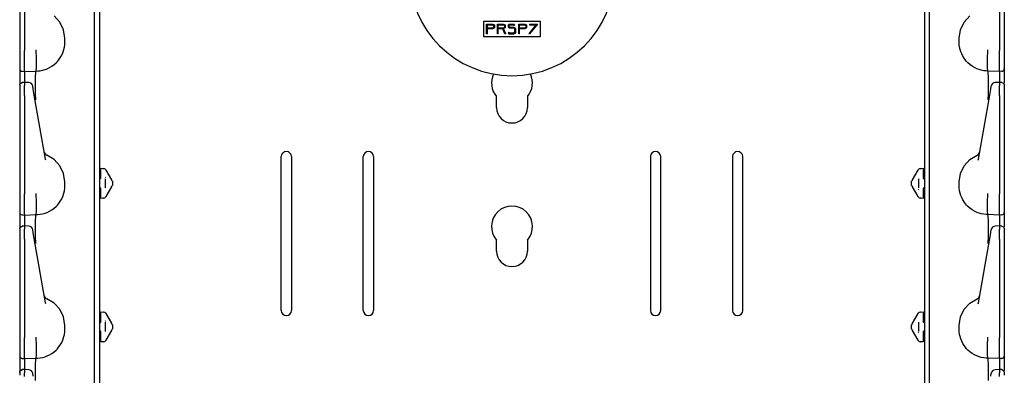
# Model space of a CAD drawing. Extents: x 23 to 80, y 12 to 127.
# Drawn here: x 23 to 35, y 47 to 51 of the extents above; entities that cross this region are included whole.
import ezdxf

# ---------------------------------------------------------------- set-up
doc = ezdxf.new("R2010")
doc.units = 0
doc.header["$MEASUREMENT"] = 0
doc.layers.add('TFR-TRI', color=7, linetype='CONTINUOUS')

msp = doc.modelspace()

# ---------------------------------------------------------------- linework, layer by layer
at = {"layer": 'TFR-TRI', "color": 30, "linetype": 'CONTINUOUS'}
for p, q in [((23.489, 96.267), (23.489, 12.62)), ((33.541, 96.267), (33.541, 12.62)), ((28.328, 50.195), (28.328, 50.33)), ((28.703, 50.33), (28.703, 50.195)), ((25.703, 47.722), (25.703, 49.597)), ((25.828, 49.597), (25.828, 47.722)), ((26.703, 47.722), (26.703, 49.597)), ((26.828, 49.597), (26.828, 47.722)), ((30.203, 49.597), (30.203, 47.722)), ((30.328, 47.722), (30.328, 49.597)), ((31.203, 49.597), (31.203, 47.722)), ((31.328, 47.722), (31.328, 49.597)), ((28.328, 48.445), (28.328, 48.58)), ((28.703, 48.58), (28.703, 48.445))]:
    msp.add_line(p, q, dxfattribs=at)
at = {"layer": 'TFR-TRI', "color": 113, "linetype": 'CONTINUOUS'}
for p, q in [((23.425, 36.167), (23.425, 55.363)), ((33.605, 36.167), (33.605, 55.363)), ((22.515, 52.091), (22.515, 50.892)), ((22.575, 52.091), (22.575, 50.892)), ((34.455, 52.091), (34.455, 50.892)), ((34.515, 52.091), (34.515, 50.892)), ((23.005, 51.236), (22.936, 51.312)), ((34.025, 51.236), (34.095, 51.312)), ((23.05, 51.143), (23.005, 51.236)), ((23.065, 51.04), (23.05, 51.143)), ((33.965, 51.04), (33.98, 51.143)), ((33.98, 51.143), (34.025, 51.236)), ((23.065, 50.99), (23.065, 51.04)), ((33.965, 50.99), (33.965, 51.04)), ((22.515, 50.892), (22.515, 50.885)), ((22.515, 50.885), (22.515, 50.811)), ((22.575, 50.875), (22.575, 50.892)), ((22.716, 50.895), (22.716, 50.897)), ((22.716, 50.887), (22.716, 50.895)), ((22.716, 50.879), (22.716, 50.887)), ((23.046, 50.875), (23.054, 50.903)), ((23.054, 50.903), (23.06, 50.931)), ((23.06, 50.931), (23.064, 50.961)), ((23.064, 50.961), (23.065, 50.99)), ((33.966, 50.961), (33.965, 50.99)), ((33.97, 50.931), (33.966, 50.961)), ((33.976, 50.903), (33.97, 50.931)), ((33.985, 50.875), (33.976, 50.903)), ((34.314, 50.895), (34.314, 50.897)), ((34.314, 50.887), (34.314, 50.895)), ((34.314, 50.879), (34.314, 50.887)), ((34.455, 50.875), (34.455, 50.892)), ((34.515, 50.892), (34.515, 50.885)), ((34.515, 50.885), (34.515, 50.811)), ((22.515, 50.811), (22.515, 50.747)), ((22.575, 50.8), (22.575, 50.875)), ((22.575, 50.733), (22.575, 50.8)), ((22.72, 50.805), (22.716, 50.879)), ((22.716, 50.879), (22.716, 50.879)), ((22.72, 50.732), (22.72, 50.805)), ((22.72, 50.805), (22.72, 50.805)), ((22.975, 50.756), (22.989, 50.773)), ((22.989, 50.773), (23.006, 50.796)), ((23.006, 50.796), (23.021, 50.821)), ((23.021, 50.821), (23.035, 50.848)), ((23.035, 50.848), (23.046, 50.875)), ((33.996, 50.848), (33.985, 50.875)), ((34.009, 50.821), (33.996, 50.848)), ((34.024, 50.796), (34.009, 50.821)), ((34.041, 50.773), (34.024, 50.796)), ((34.055, 50.756), (34.041, 50.773)), ((34.311, 50.805), (34.314, 50.879)), ((34.311, 50.805), (34.311, 50.805)), ((34.311, 50.732), (34.311, 50.805)), ((34.314, 50.879), (34.314, 50.879)), ((34.455, 50.8), (34.455, 50.875)), ((34.455, 50.733), (34.455, 50.8)), ((34.515, 50.811), (34.515, 50.747)), ((22.515, 50.747), (22.515, 50.699)), ((22.515, 50.699), (22.515, 50.671)), ((22.515, 50.671), (22.515, 50.667)), ((22.515, 50.667), (22.515, 50.657)), ((22.515, 50.657), (22.515, 50.609)), ((22.575, 50.681), (22.575, 50.733)), ((22.575, 50.648), (22.575, 50.681)), ((22.575, 50.635), (22.575, 50.648)), ((22.575, 50.635), (22.715, 50.64)), ((22.711, 50.621), (22.715, 50.64)), ((22.715, 50.64), (22.717, 50.646)), ((22.715, 50.64), (22.737, 50.641)), ((22.715, 50.64), (22.715, 50.64)), ((22.717, 50.646), (22.719, 50.677)), ((22.719, 50.677), (22.72, 50.732)), ((22.737, 50.641), (22.766, 50.644)), ((22.766, 50.644), (22.795, 50.65)), ((22.795, 50.65), (22.824, 50.658)), ((22.824, 50.658), (22.852, 50.668)), ((22.852, 50.668), (22.88, 50.682)), ((22.88, 50.682), (22.908, 50.698)), ((22.908, 50.698), (22.935, 50.718)), ((22.935, 50.718), (22.96, 50.74)), ((22.96, 50.74), (22.975, 50.756)), ((34.071, 50.74), (34.055, 50.756)), ((34.096, 50.718), (34.071, 50.74)), ((34.122, 50.698), (34.096, 50.718)), ((34.15, 50.682), (34.122, 50.698)), ((34.179, 50.668), (34.15, 50.682)), ((34.207, 50.658), (34.179, 50.668)), ((34.235, 50.65), (34.207, 50.658)), ((34.264, 50.644), (34.235, 50.65)), ((34.293, 50.641), (34.264, 50.644)), ((34.315, 50.64), (34.293, 50.641)), ((34.312, 50.677), (34.311, 50.732)), ((34.314, 50.646), (34.312, 50.677)), ((34.315, 50.64), (34.314, 50.646)), ((34.315, 50.64), (34.315, 50.64)), ((34.319, 50.621), (34.315, 50.64)), ((34.455, 50.635), (34.315, 50.64)), ((34.455, 50.681), (34.455, 50.733)), ((34.455, 50.648), (34.455, 50.681)), ((34.455, 50.635), (34.455, 50.648)), ((34.515, 50.747), (34.515, 50.699)), ((34.515, 50.699), (34.515, 50.671)), ((34.515, 50.671), (34.515, 50.667)), ((34.515, 50.667), (34.515, 50.657)), ((34.515, 50.657), (34.515, 50.609)), ((22.515, 50.609), (22.515, 50.477)), ((22.544, 50.637), (22.575, 50.635)), ((22.575, 50.635), (22.575, 50.628)), ((22.575, 50.628), (22.575, 50.607)), ((22.575, 50.607), (22.575, 50.502)), ((22.708, 50.476), (22.709, 50.563)), ((22.709, 50.563), (22.711, 50.621)), ((34.321, 50.563), (34.319, 50.621)), ((34.322, 50.476), (34.321, 50.563)), ((34.486, 50.637), (34.455, 50.635)), ((34.455, 50.635), (34.455, 50.628)), ((34.455, 50.628), (34.455, 50.607)), ((34.455, 50.607), (34.455, 50.502)), ((34.515, 50.609), (34.515, 50.491)), ((22.515, 50.471), (22.523, 50.492)), ((22.515, 50.468), (22.517, 50.479)), ((22.515, 50.468), (22.515, 50.432)), ((22.515, 50.432), (22.515, 50.419)), ((22.515, 50.419), (22.515, 50.397)), ((22.517, 50.479), (22.524, 50.488)), ((22.523, 50.492), (22.544, 50.501)), ((22.524, 50.488), (22.533, 50.494)), ((22.533, 50.494), (22.544, 50.497)), ((22.56, 50.501), (22.544, 50.501)), ((22.544, 50.499), (22.544, 50.5)), ((22.544, 50.497), (22.544, 50.499)), ((22.575, 50.502), (22.56, 50.501)), ((22.627, 50.5), (22.57, 50.502)), ((22.575, 50.498), (22.575, 50.502)), ((22.575, 50.502), (22.575, 50.501)), ((22.575, 50.498), (22.575, 50.462)), ((22.575, 50.445), (22.575, 50.462)), ((22.575, 50.417), (22.575, 50.445)), ((22.575, 50.382), (22.575, 50.417)), ((22.674, 50.456), (22.674, 50.459)), ((22.681, 50.421), (22.674, 50.456)), ((22.685, 50.394), (22.681, 50.421)), ((22.709, 50.367), (22.708, 50.476)), ((34.322, 50.367), (34.322, 50.476)), ((34.345, 50.394), (34.35, 50.421)), ((34.35, 50.421), (34.356, 50.456)), ((34.356, 50.456), (34.356, 50.459)), ((34.46, 50.502), (34.403, 50.5)), ((34.471, 50.501), (34.455, 50.502)), ((34.455, 50.498), (34.455, 50.502)), ((34.455, 50.502), (34.455, 50.501)), ((34.455, 50.498), (34.455, 50.462)), ((34.455, 50.445), (34.455, 50.462)), ((34.455, 50.417), (34.455, 50.445)), ((34.455, 50.382), (34.455, 50.417)), ((34.486, 50.501), (34.471, 50.501)), ((34.486, 50.499), (34.486, 50.5)), ((34.487, 50.501), (34.507, 50.492)), ((34.507, 50.492), (34.515, 50.471)), ((34.515, 50.47), (34.515, 50.469)), ((34.515, 50.469), (34.515, 50.468)), ((34.515, 50.468), (34.515, 50.432)), ((34.515, 50.432), (34.515, 50.419)), ((34.515, 50.419), (34.515, 50.397)), ((22.515, 50.397), (22.515, 50.369)), ((22.515, 50.381), (22.515, 49.648)), ((22.515, 50.369), (22.515, 50.341)), ((22.515, 50.341), (22.515, 49.142)), ((22.575, 50.341), (22.575, 50.382)), ((22.575, 50.341), (22.575, 49.142)), ((22.693, 50.348), (22.685, 50.394)), ((22.831, 49.566), (22.693, 50.348)), ((22.71, 50.295), (22.709, 50.367)), ((22.71, 50.29), (22.71, 50.295)), ((34.199, 49.566), (34.337, 50.348)), ((34.32, 50.295), (34.322, 50.367)), ((34.32, 50.29), (34.32, 50.295)), ((34.337, 50.348), (34.345, 50.394)), ((34.455, 50.341), (34.455, 50.382)), ((34.455, 50.341), (34.455, 49.142)), ((34.515, 50.397), (34.515, 50.369)), ((34.515, 50.381), (34.515, 49.648)), ((34.515, 50.369), (34.515, 50.341)), ((34.515, 50.341), (34.515, 49.142)), ((22.515, 49.648), (22.515, 49.59)), ((22.515, 49.59), (22.515, 49.549)), ((22.834, 49.552), (22.831, 49.566)), ((22.936, 49.562), (22.847, 49.615)), ((23.005, 49.486), (22.936, 49.562)), ((34.025, 49.486), (34.095, 49.562)), ((34.095, 49.562), (34.184, 49.615)), ((34.196, 49.552), (34.199, 49.566)), ((34.515, 49.648), (34.515, 49.59)), ((34.515, 49.59), (34.515, 49.549)), ((22.515, 49.549), (22.515, 49.534)), ((23.05, 49.393), (23.005, 49.486)), ((23.505, 49.455), (23.54, 49.453)), ((23.505, 49.442), (23.505, 49.455)), ((23.505, 49.411), (23.505, 49.442)), ((23.527, 49.454), (23.54, 49.453)), ((33.491, 49.453), (33.525, 49.455)), ((33.491, 49.453), (33.503, 49.454)), ((33.525, 49.455), (33.525, 49.442)), ((33.525, 49.442), (33.525, 49.411)), ((33.98, 49.393), (34.025, 49.486)), ((34.515, 49.549), (34.515, 49.534)), ((23.065, 49.29), (23.05, 49.393)), ((23.491, 49.321), (23.489, 49.321)), ((23.505, 49.336), (23.491, 49.321)), ((23.505, 49.336), (23.505, 49.411)), ((23.555, 49.328), (23.555, 49.215)), ((23.565, 49.338), (23.56, 49.345)), ((23.563, 49.438), (23.566, 49.434)), ((23.566, 49.434), (23.634, 49.316)), ((33.397, 49.316), (33.464, 49.434)), ((33.464, 49.434), (33.467, 49.438)), ((33.475, 49.215), (33.475, 49.328)), ((33.525, 49.411), (33.525, 49.336)), ((33.54, 49.321), (33.525, 49.336)), ((33.54, 49.321), (33.541, 49.321)), ((33.965, 49.29), (33.98, 49.393)), ((23.06, 49.181), (23.064, 49.211)), ((23.064, 49.211), (23.065, 49.24)), ((23.065, 49.24), (23.065, 49.29)), ((23.491, 49.222), (23.489, 49.222)), ((23.491, 49.222), (23.505, 49.207)), ((23.505, 49.133), (23.505, 49.207)), ((23.634, 49.227), (23.566, 49.11)), ((23.635, 49.314), (23.634, 49.316)), ((23.634, 49.227), (23.636, 49.231)), ((23.637, 49.311), (23.635, 49.314)), ((23.636, 49.231), (23.638, 49.234)), ((23.638, 49.308), (23.637, 49.311)), ((23.638, 49.308), (23.644, 49.299)), ((23.644, 49.244), (23.638, 49.235)), ((23.638, 49.234), (23.638, 49.235)), ((23.645, 49.296), (23.644, 49.299)), ((23.644, 49.244), (23.645, 49.247)), ((23.645, 49.296), (23.645, 49.282)), ((23.645, 49.282), (23.645, 49.262)), ((23.645, 49.262), (23.645, 49.247)), ((33.385, 49.296), (33.387, 49.299)), ((33.385, 49.282), (33.385, 49.296)), ((33.385, 49.262), (33.385, 49.282)), ((33.385, 49.247), (33.385, 49.262)), ((33.387, 49.244), (33.385, 49.247)), ((33.387, 49.299), (33.392, 49.308)), ((33.392, 49.235), (33.387, 49.244)), ((33.393, 49.31), (33.392, 49.308)), ((33.392, 49.235), (33.393, 49.232)), ((33.394, 49.313), (33.393, 49.31)), ((33.393, 49.232), (33.396, 49.229)), ((33.397, 49.316), (33.394, 49.313)), ((33.396, 49.229), (33.397, 49.227)), ((33.464, 49.11), (33.397, 49.227)), ((33.466, 49.205), (33.47, 49.198)), ((33.525, 49.207), (33.54, 49.222)), ((33.525, 49.207), (33.525, 49.133)), ((33.54, 49.222), (33.541, 49.222)), ((33.965, 49.24), (33.965, 49.29)), ((33.966, 49.211), (33.965, 49.24)), ((33.97, 49.181), (33.966, 49.211)), ((22.515, 49.142), (22.515, 49.135)), ((22.515, 49.135), (22.515, 49.061)), ((22.575, 49.125), (22.575, 49.142)), ((22.575, 49.05), (22.575, 49.125)), ((22.716, 49.145), (22.716, 49.147)), ((22.716, 49.137), (22.716, 49.145)), ((22.716, 49.129), (22.716, 49.137)), ((22.72, 49.055), (22.716, 49.129)), ((22.716, 49.129), (22.716, 49.129)), ((23.021, 49.071), (23.035, 49.098)), ((23.035, 49.098), (23.046, 49.125)), ((23.046, 49.125), (23.054, 49.153)), ((23.054, 49.153), (23.06, 49.181)), ((23.505, 49.101), (23.505, 49.133)), ((23.505, 49.088), (23.505, 49.101)), ((23.54, 49.09), (23.505, 49.088)), ((23.54, 49.09), (23.527, 49.089)), ((23.566, 49.11), (23.563, 49.105)), ((33.467, 49.105), (33.464, 49.11)), ((33.503, 49.089), (33.491, 49.09)), ((33.525, 49.088), (33.491, 49.09)), ((33.525, 49.133), (33.525, 49.101)), ((33.525, 49.101), (33.525, 49.088)), ((33.976, 49.153), (33.97, 49.181)), ((33.985, 49.125), (33.976, 49.153)), ((33.996, 49.098), (33.985, 49.125)), ((34.009, 49.071), (33.996, 49.098)), ((34.311, 49.055), (34.314, 49.129)), ((34.314, 49.145), (34.314, 49.147)), ((34.314, 49.137), (34.314, 49.145)), ((34.314, 49.129), (34.314, 49.137)), ((34.314, 49.129), (34.314, 49.129)), ((34.455, 49.125), (34.455, 49.142)), ((34.455, 49.05), (34.455, 49.125)), ((34.515, 49.142), (34.515, 49.135)), ((34.515, 49.135), (34.515, 49.061)), ((22.515, 49.061), (22.515, 48.997)), ((22.515, 48.997), (22.515, 48.949)), ((22.575, 48.983), (22.575, 49.05)), ((22.575, 48.931), (22.575, 48.983)), ((22.719, 48.927), (22.72, 48.982)), ((22.72, 49.055), (22.72, 49.055)), ((22.72, 48.982), (22.72, 49.055)), ((22.908, 48.948), (22.935, 48.968)), ((22.935, 48.968), (22.96, 48.99)), ((22.96, 48.99), (22.975, 49.006)), ((22.975, 49.006), (22.989, 49.023)), ((22.989, 49.023), (23.006, 49.046)), ((23.006, 49.046), (23.021, 49.071)), ((34.024, 49.046), (34.009, 49.071)), ((34.041, 49.023), (34.024, 49.046)), ((34.055, 49.006), (34.041, 49.023)), ((34.071, 48.99), (34.055, 49.006)), ((34.096, 48.968), (34.071, 48.99)), ((34.122, 48.948), (34.096, 48.968)), ((34.311, 48.982), (34.311, 49.055)), ((34.311, 49.055), (34.311, 49.055)), ((34.312, 48.927), (34.311, 48.982)), ((34.455, 48.983), (34.455, 49.05)), ((34.455, 48.931), (34.455, 48.983)), ((34.515, 49.061), (34.515, 48.997)), ((34.515, 48.997), (34.515, 48.949)), ((22.515, 48.949), (22.515, 48.921)), ((22.515, 48.921), (22.515, 48.917)), ((22.515, 48.917), (22.515, 48.907)), ((22.515, 48.907), (22.515, 48.859)), ((22.515, 48.859), (22.515, 48.727)), ((22.544, 48.887), (22.575, 48.885)), ((22.575, 48.898), (22.575, 48.931)), ((22.575, 48.885), (22.575, 48.898)), ((22.575, 48.885), (22.715, 48.89)), ((22.575, 48.885), (22.575, 48.878)), ((22.575, 48.878), (22.575, 48.857)), ((22.575, 48.857), (22.575, 48.752)), ((22.709, 48.813), (22.711, 48.871)), ((22.711, 48.871), (22.715, 48.89)), ((22.715, 48.89), (22.717, 48.896)), ((22.715, 48.89), (22.737, 48.891)), ((22.715, 48.89), (22.715, 48.89)), ((22.717, 48.896), (22.719, 48.927)), ((22.737, 48.891), (22.766, 48.894)), ((22.766, 48.894), (22.795, 48.9)), ((22.795, 48.9), (22.824, 48.908)), ((22.824, 48.908), (22.852, 48.918)), ((22.852, 48.918), (22.88, 48.932)), ((22.88, 48.932), (22.908, 48.948)), ((34.15, 48.932), (34.122, 48.948)), ((34.179, 48.918), (34.15, 48.932)), ((34.207, 48.908), (34.179, 48.918)), ((34.235, 48.9), (34.207, 48.908)), ((34.264, 48.894), (34.235, 48.9)), ((34.293, 48.891), (34.264, 48.894)), ((34.315, 48.89), (34.293, 48.891)), ((34.314, 48.896), (34.312, 48.927)), ((34.315, 48.89), (34.314, 48.896)), ((34.319, 48.871), (34.315, 48.89)), ((34.455, 48.885), (34.315, 48.89)), ((34.315, 48.89), (34.315, 48.89)), ((34.321, 48.813), (34.319, 48.871)), ((34.455, 48.898), (34.455, 48.931)), ((34.455, 48.885), (34.455, 48.898)), ((34.486, 48.887), (34.455, 48.885)), ((34.455, 48.885), (34.455, 48.878)), ((34.455, 48.878), (34.455, 48.857)), ((34.455, 48.857), (34.455, 48.752)), ((34.515, 48.949), (34.515, 48.921)), ((34.515, 48.921), (34.515, 48.917)), ((34.515, 48.917), (34.515, 48.907)), ((34.515, 48.907), (34.515, 48.859)), ((34.515, 48.859), (34.515, 48.741)), ((22.515, 48.721), (22.523, 48.742)), ((22.515, 48.718), (22.517, 48.729)), ((22.517, 48.729), (22.524, 48.738)), ((22.523, 48.742), (22.544, 48.751)), ((22.524, 48.738), (22.533, 48.744)), ((22.533, 48.744), (22.544, 48.747)), ((22.56, 48.751), (22.544, 48.751)), ((22.544, 48.749), (22.544, 48.75)), ((22.544, 48.747), (22.544, 48.749)), ((22.575, 48.752), (22.56, 48.751)), ((22.627, 48.75), (22.57, 48.752)), ((22.575, 48.752), (22.575, 48.751)), ((22.575, 48.748), (22.575, 48.752)), ((22.575, 48.748), (22.575, 48.712)), ((22.708, 48.726), (22.709, 48.813)), ((22.709, 48.617), (22.708, 48.726)), ((34.322, 48.726), (34.321, 48.813)), ((34.322, 48.617), (34.322, 48.726)), ((34.46, 48.752), (34.403, 48.75)), ((34.471, 48.751), (34.455, 48.752)), ((34.455, 48.748), (34.455, 48.752)), ((34.455, 48.752), (34.455, 48.751)), ((34.455, 48.748), (34.455, 48.712)), ((34.486, 48.751), (34.471, 48.751)), ((34.486, 48.749), (34.486, 48.75)), ((34.487, 48.751), (34.507, 48.742)), ((34.507, 48.742), (34.515, 48.721)), ((22.515, 48.718), (22.515, 48.682)), ((22.515, 48.682), (22.515, 48.669)), ((22.515, 48.669), (22.515, 48.647)), ((22.515, 48.647), (22.515, 48.619)), ((22.515, 48.631), (22.515, 47.898)), ((22.515, 48.619), (22.515, 48.591)), ((22.575, 48.695), (22.575, 48.712)), ((22.575, 48.667), (22.575, 48.695)), ((22.575, 48.632), (22.575, 48.667)), ((22.575, 48.591), (22.575, 48.632)), ((22.674, 48.706), (22.674, 48.709)), ((22.681, 48.671), (22.674, 48.706)), ((22.685, 48.644), (22.681, 48.671)), ((22.693, 48.598), (22.685, 48.644)), ((22.71, 48.545), (22.709, 48.617)), ((34.32, 48.545), (34.322, 48.617)), ((34.337, 48.598), (34.345, 48.644)), ((34.345, 48.644), (34.35, 48.671)), ((34.35, 48.671), (34.356, 48.706)), ((34.356, 48.706), (34.356, 48.709)), ((34.455, 48.695), (34.455, 48.712)), ((34.455, 48.667), (34.455, 48.695)), ((34.455, 48.632), (34.455, 48.667)), ((34.455, 48.591), (34.455, 48.632)), ((34.515, 48.72), (34.515, 48.719)), ((34.515, 48.719), (34.515, 48.718)), ((34.515, 48.718), (34.515, 48.682)), ((34.515, 48.682), (34.515, 48.669)), ((34.515, 48.669), (34.515, 48.647)), ((34.515, 48.647), (34.515, 48.619)), ((34.515, 48.631), (34.515, 47.898)), ((34.515, 48.619), (34.515, 48.591)), ((22.515, 48.591), (22.515, 47.392)), ((22.575, 48.591), (22.575, 47.392)), ((22.831, 47.816), (22.693, 48.598)), ((22.71, 48.54), (22.71, 48.545)), ((34.199, 47.816), (34.337, 48.598)), ((34.32, 48.54), (34.32, 48.545)), ((34.455, 48.591), (34.455, 47.392)), ((34.515, 48.591), (34.515, 47.392)), ((22.515, 47.898), (22.515, 47.84)), ((34.515, 47.898), (34.515, 47.84)), ((22.515, 47.84), (22.515, 47.799)), ((22.515, 47.799), (22.515, 47.784)), ((22.834, 47.802), (22.831, 47.816)), ((22.936, 47.812), (22.847, 47.865)), ((23.005, 47.736), (22.936, 47.812)), ((34.025, 47.736), (34.095, 47.812)), ((34.095, 47.812), (34.184, 47.865)), ((34.196, 47.802), (34.199, 47.816)), ((34.515, 47.84), (34.515, 47.799)), ((34.515, 47.799), (34.515, 47.784)), ((23.05, 47.643), (23.005, 47.736)), ((23.065, 47.54), (23.05, 47.643)), ((23.505, 47.692), (23.505, 47.705)), ((23.505, 47.705), (23.54, 47.703)), ((23.505, 47.661), (23.505, 47.692)), ((23.505, 47.586), (23.505, 47.661)), ((23.527, 47.704), (23.54, 47.703)), ((23.563, 47.688), (23.566, 47.684)), ((23.566, 47.684), (23.634, 47.566)), ((33.397, 47.566), (33.464, 47.684)), ((33.464, 47.684), (33.467, 47.688)), ((33.491, 47.703), (33.525, 47.705)), ((33.491, 47.703), (33.503, 47.704)), ((33.525, 47.705), (33.525, 47.692)), ((33.525, 47.692), (33.525, 47.661)), ((33.525, 47.661), (33.525, 47.586)), ((33.965, 47.54), (33.98, 47.643)), ((33.98, 47.643), (34.025, 47.736)), ((23.065, 47.49), (23.065, 47.54)), ((23.491, 47.571), (23.489, 47.571)), ((23.505, 47.586), (23.491, 47.571)), ((23.555, 47.578), (23.555, 47.465)), ((23.565, 47.588), (23.56, 47.595)), ((23.635, 47.564), (23.634, 47.566)), ((23.637, 47.561), (23.635, 47.564)), ((23.638, 47.558), (23.637, 47.561)), ((23.638, 47.558), (23.644, 47.549)), ((23.638, 47.558), (23.64, 47.556)), ((23.645, 47.546), (23.644, 47.549)), ((23.645, 47.546), (23.645, 47.532)), ((23.645, 47.532), (23.645, 47.512)), ((33.385, 47.546), (33.387, 47.549)), ((33.385, 47.532), (33.385, 47.546)), ((33.385, 47.512), (33.385, 47.532)), ((33.387, 47.549), (33.392, 47.558)), ((33.391, 47.556), (33.392, 47.558)), ((33.393, 47.56), (33.392, 47.558)), ((33.394, 47.563), (33.393, 47.56)), ((33.397, 47.566), (33.394, 47.563)), ((33.475, 47.465), (33.475, 47.578)), ((33.54, 47.571), (33.525, 47.586)), ((33.54, 47.571), (33.541, 47.571)), ((33.965, 47.49), (33.965, 47.54)), ((23.046, 47.375), (23.054, 47.403)), ((23.054, 47.403), (23.06, 47.431)), ((23.06, 47.431), (23.064, 47.461)), ((23.064, 47.461), (23.065, 47.49)), ((23.491, 47.472), (23.489, 47.472)), ((23.491, 47.472), (23.505, 47.457)), ((23.505, 47.383), (23.505, 47.457)), ((23.634, 47.477), (23.566, 47.36)), ((23.634, 47.477), (23.636, 47.481)), ((23.636, 47.481), (23.638, 47.484)), ((23.644, 47.494), (23.638, 47.485)), ((23.64, 47.487), (23.638, 47.485)), ((23.638, 47.484), (23.638, 47.485)), ((23.645, 47.497), (23.644, 47.494)), ((23.645, 47.512), (23.645, 47.497)), ((33.385, 47.497), (33.385, 47.512)), ((33.385, 47.497), (33.387, 47.494)), ((33.392, 47.485), (33.387, 47.494)), ((33.392, 47.485), (33.391, 47.487)), ((33.392, 47.485), (33.393, 47.482)), ((33.393, 47.482), (33.396, 47.479)), ((33.396, 47.479), (33.397, 47.477)), ((33.464, 47.36), (33.397, 47.477)), ((33.466, 47.455), (33.47, 47.448)), ((33.525, 47.457), (33.54, 47.472)), ((33.525, 47.457), (33.525, 47.383)), ((33.54, 47.472), (33.541, 47.472)), ((33.966, 47.461), (33.965, 47.49)), ((33.97, 47.431), (33.966, 47.461)), ((33.976, 47.403), (33.97, 47.431)), ((33.985, 47.375), (33.976, 47.403)), ((22.515, 47.392), (22.515, 47.385)), ((22.515, 47.385), (22.515, 47.311)), ((22.515, 47.311), (22.515, 47.247)), ((22.575, 47.375), (22.575, 47.392)), ((22.575, 47.3), (22.575, 47.375)), ((22.575, 47.233), (22.575, 47.3)), ((22.716, 47.395), (22.716, 47.397)), ((22.716, 47.387), (22.716, 47.395)), ((22.716, 47.379), (22.716, 47.387)), ((22.72, 47.305), (22.716, 47.379)), ((22.716, 47.379), (22.716, 47.379)), ((22.72, 47.305), (22.72, 47.305)), ((22.72, 47.232), (22.72, 47.305)), ((22.989, 47.273), (23.006, 47.296)), ((23.006, 47.296), (23.021, 47.321)), ((23.021, 47.321), (23.035, 47.348)), ((23.035, 47.348), (23.046, 47.375)), ((23.505, 47.351), (23.505, 47.383)), ((23.505, 47.338), (23.505, 47.351)), ((23.54, 47.34), (23.505, 47.338)), ((23.54, 47.34), (23.527, 47.339)), ((23.566, 47.36), (23.563, 47.355)), ((33.467, 47.355), (33.464, 47.36)), ((33.525, 47.338), (33.491, 47.34)), ((33.503, 47.339), (33.491, 47.34)), ((33.525, 47.383), (33.525, 47.351)), ((33.525, 47.351), (33.525, 47.338)), ((33.996, 47.348), (33.985, 47.375)), ((34.009, 47.321), (33.996, 47.348)), ((34.024, 47.296), (34.009, 47.321)), ((34.041, 47.273), (34.024, 47.296)), ((34.311, 47.305), (34.314, 47.379)), ((34.311, 47.232), (34.311, 47.305)), ((34.311, 47.305), (34.311, 47.305)), ((34.314, 47.395), (34.314, 47.397)), ((34.314, 47.387), (34.314, 47.395)), ((34.314, 47.379), (34.314, 47.387)), ((34.314, 47.379), (34.314, 47.379)), ((34.455, 47.375), (34.455, 47.392)), ((34.455, 47.3), (34.455, 47.375)), ((34.455, 47.233), (34.455, 47.3)), ((34.515, 47.392), (34.515, 47.385)), ((34.515, 47.385), (34.515, 47.311)), ((34.515, 47.311), (34.515, 47.247)), ((22.515, 47.247), (22.515, 47.199)), ((22.515, 47.199), (22.515, 47.171)), ((22.515, 47.171), (22.515, 47.167)), ((22.515, 47.167), (22.515, 47.157)), ((22.575, 47.181), (22.575, 47.233)), ((22.575, 47.148), (22.575, 47.181)), ((22.717, 47.146), (22.719, 47.177)), ((22.719, 47.177), (22.72, 47.232)), ((22.824, 47.158), (22.852, 47.168)), ((22.852, 47.168), (22.88, 47.182)), ((22.88, 47.182), (22.908, 47.198)), ((22.908, 47.198), (22.935, 47.218)), ((22.935, 47.218), (22.96, 47.24)), ((22.96, 47.24), (22.975, 47.256)), ((22.975, 47.256), (22.989, 47.273)), ((34.055, 47.256), (34.041, 47.273)), ((34.071, 47.24), (34.055, 47.256)), ((34.096, 47.218), (34.071, 47.24)), ((34.122, 47.198), (34.096, 47.218)), ((34.15, 47.182), (34.122, 47.198)), ((34.179, 47.168), (34.15, 47.182)), ((34.207, 47.158), (34.179, 47.168)), ((34.312, 47.177), (34.311, 47.232)), ((34.314, 47.146), (34.312, 47.177)), ((34.455, 47.181), (34.455, 47.233)), ((34.455, 47.148), (34.455, 47.181)), ((34.515, 47.247), (34.515, 47.199)), ((34.515, 47.199), (34.515, 47.171)), ((34.515, 47.171), (34.515, 47.167)), ((34.515, 47.167), (34.515, 47.157)), ((22.515, 47.157), (22.515, 47.109)), ((22.515, 47.109), (22.515, 46.977)), ((22.544, 47.137), (22.575, 47.135)), ((22.575, 47.135), (22.575, 47.148)), ((22.575, 47.135), (22.715, 47.14)), ((22.575, 47.135), (22.575, 47.128)), ((22.575, 47.128), (22.575, 47.107)), ((22.575, 47.107), (22.575, 47.002)), ((22.708, 46.976), (22.709, 47.063)), ((22.709, 47.063), (22.711, 47.121)), ((22.711, 47.121), (22.715, 47.14)), ((22.715, 47.14), (22.717, 47.146)), ((22.715, 47.14), (22.737, 47.141)), ((22.715, 47.14), (22.715, 47.14)), ((22.737, 47.141), (22.766, 47.144)), ((22.766, 47.144), (22.795, 47.15)), ((22.795, 47.15), (22.824, 47.158)), ((34.235, 47.15), (34.207, 47.158)), ((34.264, 47.144), (34.235, 47.15)), ((34.293, 47.141), (34.264, 47.144)), ((34.315, 47.14), (34.293, 47.141)), ((34.315, 47.14), (34.314, 47.146)), ((34.455, 47.135), (34.315, 47.14)), ((34.315, 47.14), (34.315, 47.14)), ((34.319, 47.121), (34.315, 47.14)), ((34.321, 47.063), (34.319, 47.121)), ((34.322, 46.976), (34.321, 47.063)), ((34.455, 47.135), (34.455, 47.148)), ((34.486, 47.137), (34.455, 47.135)), ((34.455, 47.135), (34.455, 47.128)), ((34.455, 47.128), (34.455, 47.107)), ((34.455, 47.107), (34.455, 47.002)), ((34.515, 47.157), (34.515, 47.109)), ((34.515, 47.109), (34.515, 46.991)), ((22.515, 46.971), (22.523, 46.992)), ((22.515, 46.968), (22.517, 46.979)), ((22.515, 46.968), (22.515, 46.932)), ((22.517, 46.979), (22.524, 46.988)), ((22.523, 46.992), (22.544, 47.001)), ((22.524, 46.988), (22.533, 46.994)), ((22.533, 46.994), (22.544, 46.997)), ((22.56, 47.001), (22.544, 47.001)), ((22.544, 46.999), (22.544, 47)), ((22.544, 46.997), (22.544, 46.999)), ((22.575, 47.002), (22.56, 47.001)), ((22.627, 47), (22.57, 47.002)), ((22.575, 47.002), (22.575, 47.001)), ((22.575, 46.998), (22.575, 47.002)), ((22.575, 46.998), (22.575, 46.962)), ((22.575, 46.945), (22.575, 46.962)), ((22.575, 46.917), (22.575, 46.945)), ((22.674, 46.956), (22.674, 46.959)), ((22.681, 46.921), (22.674, 46.956)), ((22.709, 46.867), (22.708, 46.976)), ((34.322, 46.867), (34.322, 46.976)), ((34.35, 46.921), (34.356, 46.956)), ((34.356, 46.956), (34.356, 46.959)), ((34.46, 47.002), (34.403, 47)), ((34.455, 46.998), (34.455, 47.002)), ((34.455, 47.002), (34.455, 47.001)), ((34.471, 47.001), (34.455, 47.002)), ((34.455, 46.998), (34.455, 46.962)), ((34.455, 46.945), (34.455, 46.962)), ((34.455, 46.917), (34.455, 46.945)), ((34.486, 47.001), (34.471, 47.001)), ((34.486, 46.999), (34.486, 47)), ((34.487, 47.001), (34.507, 46.992)), ((34.507, 46.992), (34.515, 46.971)), ((34.515, 46.97), (34.515, 46.969)), ((34.515, 46.969), (34.515, 46.968)), ((34.515, 46.968), (34.515, 46.932))]:
    msp.add_line(p, q, dxfattribs=at)
at = {"layer": 'TFR-TRI', "color": 5, "linetype": 'CONTINUOUS'}
for p, q in [((28.171, 51.059), (28.171, 51.248)), ((28.171, 51.248), (28.859, 51.248)), ((28.859, 51.248), (28.859, 51.059)), ((28.206, 51.094), (28.206, 51.213)), ((28.206, 51.213), (28.277, 51.213)), ((28.216, 51.203), (28.275, 51.203)), ((28.216, 51.164), (28.216, 51.203)), ((28.275, 51.164), (28.216, 51.164)), ((28.277, 51.154), (28.216, 51.154)), ((28.216, 51.094), (28.216, 51.154)), ((28.275, 51.203), (28.291, 51.196)), ((28.291, 51.172), (28.275, 51.164)), ((28.277, 51.213), (28.301, 51.202)), ((28.301, 51.166), (28.277, 51.154)), ((28.291, 51.196), (28.291, 51.172)), ((28.301, 51.202), (28.301, 51.166)), ((28.337, 51.094), (28.337, 51.213)), ((28.337, 51.213), (28.408, 51.213)), ((28.347, 51.203), (28.406, 51.203)), ((28.347, 51.164), (28.347, 51.203)), ((28.406, 51.164), (28.347, 51.164)), ((28.347, 51.094), (28.347, 51.154)), ((28.403, 51.154), (28.347, 51.154)), ((28.427, 51.094), (28.403, 51.154)), ((28.406, 51.203), (28.422, 51.196)), ((28.422, 51.172), (28.406, 51.164)), ((28.408, 51.213), (28.432, 51.202)), ((28.432, 51.166), (28.413, 51.157)), ((28.438, 51.094), (28.413, 51.157)), ((28.422, 51.196), (28.422, 51.172)), ((28.432, 51.202), (28.432, 51.166)), ((28.48, 51.213), (28.468, 51.201)), ((28.468, 51.201), (28.468, 51.178)), ((28.468, 51.178), (28.483, 51.161)), ((28.484, 51.203), (28.478, 51.197)), ((28.478, 51.197), (28.478, 51.181)), ((28.478, 51.181), (28.487, 51.171)), ((28.48, 51.213), (28.539, 51.213)), ((28.539, 51.161), (28.483, 51.161)), ((28.484, 51.203), (28.535, 51.203)), ((28.539, 51.171), (28.487, 51.171)), ((28.535, 51.203), (28.543, 51.195)), ((28.539, 51.213), (28.55, 51.202)), ((28.561, 51.159), (28.539, 51.171)), ((28.551, 51.154), (28.539, 51.161)), ((28.543, 51.195), (28.55, 51.202)), ((28.551, 51.112), (28.551, 51.154)), ((28.561, 51.106), (28.561, 51.159)), ((28.598, 51.213), (28.67, 51.213)), ((28.598, 51.094), (28.598, 51.213)), ((28.608, 51.203), (28.667, 51.203)), ((28.608, 51.164), (28.608, 51.203)), ((28.667, 51.164), (28.608, 51.164)), ((28.608, 51.094), (28.608, 51.154)), ((28.67, 51.154), (28.608, 51.154)), ((28.667, 51.203), (28.683, 51.196)), ((28.683, 51.172), (28.667, 51.164)), ((28.67, 51.213), (28.693, 51.202)), ((28.693, 51.166), (28.67, 51.154)), ((28.683, 51.196), (28.683, 51.172)), ((28.693, 51.202), (28.693, 51.166)), ((28.806, 51.203), (28.719, 51.094)), ((28.824, 51.213), (28.729, 51.094)), ((28.729, 51.213), (28.824, 51.213)), ((28.729, 51.213), (28.729, 51.203)), ((28.729, 51.203), (28.806, 51.203)), ((28.859, 51.059), (28.171, 51.059)), ((28.216, 51.094), (28.206, 51.094)), ((28.347, 51.094), (28.337, 51.094)), ((28.438, 51.094), (28.427, 51.094)), ((28.468, 51.106), (28.475, 51.113)), ((28.468, 51.106), (28.478, 51.094)), ((28.475, 51.113), (28.483, 51.104)), ((28.478, 51.094), (28.538, 51.094)), ((28.483, 51.104), (28.535, 51.104)), ((28.535, 51.104), (28.551, 51.112)), ((28.538, 51.094), (28.561, 51.106)), ((28.608, 51.094), (28.598, 51.094)), ((28.729, 51.094), (28.719, 51.094))]:
    msp.add_line(p, q, dxfattribs=at)
at = {"layer": 'TFR-TRI', "color": 7, "linetype": 'CONTINUOUS'}
for p, q in [((28.171, 51.248), (28.859, 51.248)), ((28.171, 51.059), (28.171, 51.248)), ((28.859, 51.248), (28.859, 51.059)), ((28.206, 51.213), (28.277, 51.213)), ((28.206, 51.094), (28.206, 51.213)), ((28.216, 51.164), (28.216, 51.203)), ((28.216, 51.203), (28.275, 51.203)), ((28.275, 51.164), (28.216, 51.164)), ((28.277, 51.154), (28.216, 51.154)), ((28.216, 51.094), (28.216, 51.154)), ((28.275, 51.203), (28.291, 51.196)), ((28.291, 51.172), (28.275, 51.164)), ((28.277, 51.213), (28.301, 51.202)), ((28.301, 51.166), (28.277, 51.154)), ((28.291, 51.196), (28.291, 51.172)), ((28.301, 51.202), (28.301, 51.166)), ((28.337, 51.094), (28.337, 51.213)), ((28.337, 51.213), (28.408, 51.213)), ((28.347, 51.164), (28.347, 51.203)), ((28.347, 51.203), (28.406, 51.203)), ((28.406, 51.164), (28.347, 51.164)), ((28.347, 51.094), (28.347, 51.154)), ((28.403, 51.154), (28.347, 51.154)), ((28.427, 51.094), (28.403, 51.154)), ((28.406, 51.203), (28.422, 51.196)), ((28.422, 51.172), (28.406, 51.164)), ((28.408, 51.213), (28.432, 51.202)), ((28.432, 51.166), (28.413, 51.157)), ((28.438, 51.094), (28.413, 51.157)), ((28.422, 51.196), (28.422, 51.172)), ((28.432, 51.202), (28.432, 51.166)), ((28.48, 51.213), (28.468, 51.201)), ((28.468, 51.201), (28.468, 51.178)), ((28.468, 51.178), (28.483, 51.161)), ((28.484, 51.203), (28.478, 51.197)), ((28.478, 51.197), (28.478, 51.181)), ((28.478, 51.181), (28.487, 51.171)), ((28.48, 51.213), (28.539, 51.213)), ((28.539, 51.161), (28.483, 51.161)), ((28.484, 51.203), (28.535, 51.203)), ((28.539, 51.171), (28.487, 51.171)), ((28.535, 51.203), (28.543, 51.195)), ((28.539, 51.213), (28.55, 51.202)), ((28.561, 51.159), (28.539, 51.171)), ((28.551, 51.154), (28.539, 51.161)), ((28.543, 51.195), (28.55, 51.202)), ((28.551, 51.112), (28.551, 51.154)), ((28.561, 51.106), (28.561, 51.159)), ((28.598, 51.213), (28.67, 51.213)), ((28.598, 51.094), (28.598, 51.213)), ((28.608, 51.164), (28.608, 51.203)), ((28.608, 51.203), (28.667, 51.203)), ((28.667, 51.164), (28.608, 51.164)), ((28.608, 51.094), (28.608, 51.154)), ((28.67, 51.154), (28.608, 51.154)), ((28.667, 51.203), (28.683, 51.196)), ((28.683, 51.172), (28.667, 51.164)), ((28.67, 51.213), (28.693, 51.202)), ((28.693, 51.166), (28.67, 51.154)), ((28.683, 51.196), (28.683, 51.172)), ((28.693, 51.202), (28.693, 51.166)), ((28.806, 51.203), (28.719, 51.094)), ((28.729, 51.213), (28.729, 51.203)), ((28.824, 51.213), (28.729, 51.094)), ((28.729, 51.213), (28.824, 51.213)), ((28.729, 51.203), (28.806, 51.203)), ((28.859, 51.059), (28.171, 51.059)), ((28.216, 51.094), (28.206, 51.094)), ((28.347, 51.094), (28.337, 51.094)), ((28.438, 51.094), (28.427, 51.094)), ((28.468, 51.106), (28.475, 51.113)), ((28.468, 51.106), (28.478, 51.094)), ((28.475, 51.113), (28.483, 51.104)), ((28.478, 51.094), (28.538, 51.094)), ((28.483, 51.104), (28.535, 51.104)), ((28.535, 51.104), (28.551, 51.112)), ((28.538, 51.094), (28.561, 51.106)), ((28.608, 51.094), (28.598, 51.094)), ((28.729, 51.094), (28.719, 51.094))]:
    msp.add_line(p, q, dxfattribs=at)
at = {"layer": 'TFR-TRI', "color": 5, "linetype": 'CONTINUOUS'}
msp.add_arc((28.515, 51.833), 1.25, 180, 0, dxfattribs=at)
at = {"layer": 'TFR-TRI', "color": 113, "linetype": 'CONTINUOUS'}
for centre, radius, start, end in [((22.545, 50.667), 0.03, 180, 268), ((34.485, 50.667), 0.03, 272, 0), ((22.625, 50.45), 0.05, 10, 86.1909), ((34.406, 50.45), 0.05, 93.2765, 170), ((22.865, 49.661), 0.05, 190, 247.9606), ((34.165, 49.661), 0.05, 292.0394, 350), ((23.537, 49.423), 0.03, 30, 86), ((33.493, 49.423), 0.03, 94, 150), ((23.537, 49.12), 0.03, 274, 330), ((33.493, 49.12), 0.03, 210, 266), ((22.545, 48.917), 0.03, 180, 268), ((34.485, 48.917), 0.03, 272, 0), ((22.625, 48.7), 0.05, 10, 86.1909), ((34.406, 48.7), 0.05, 93.2765, 170), ((22.865, 47.911), 0.05, 190, 247.9606), ((34.165, 47.911), 0.05, 292.0394, 350), ((23.537, 47.673), 0.03, 30, 86), ((33.493, 47.673), 0.03, 94, 150), ((23.537, 47.37), 0.03, 274, 330), ((33.493, 47.37), 0.03, 210, 266), ((22.545, 47.167), 0.03, 180, 268), ((34.485, 47.167), 0.03, 272, 0), ((22.625, 46.95), 0.05, 10, 86.1909), ((34.406, 46.95), 0.05, 93.2765, 170)]:
    msp.add_arc(centre, radius, start, end, dxfattribs=at)
at = {"layer": 'TFR-TRI', "color": 30, "linetype": 'CONTINUOUS'}
for centre, radius, start, end in [((28.515, 50.495), 0.25, 154.403, 221.4096), ((28.515, 50.495), 0.25, 318.5904, 25.597), ((28.515, 50.195), 0.188, 180, 0), ((25.765, 49.597), 0.0625, 0, 180), ((26.765, 49.597), 0.0625, 0, 180), ((30.265, 49.597), 0.0625, 0, 180), ((31.265, 49.597), 0.0625, 0, 180), ((28.515, 48.745), 0.25, 318.5904, 221.4096), ((28.515, 48.445), 0.188, 180, 0), ((25.765, 47.722), 0.0625, 180, 0), ((26.765, 47.722), 0.0625, 180, 0), ((30.265, 47.722), 0.0625, 180, 0), ((31.265, 47.722), 0.0625, 180, 0)]:
    msp.add_arc(centre, radius, start, end, dxfattribs=at)

doc.saveas('drawing.dxf')
